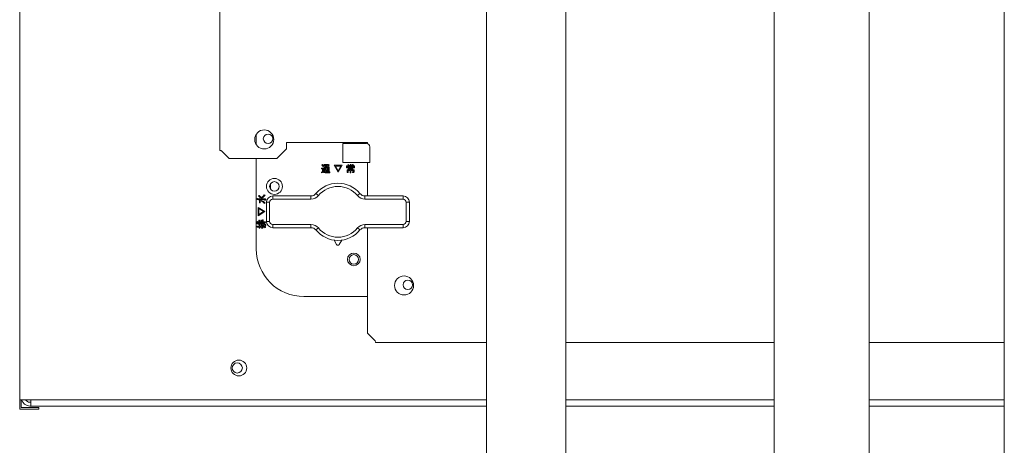
# Model space of a CAD drawing. Extents: x 0 to 420, y 0 to 297.
# Drawn here: x 99 to 108, y 210 to 214 of the extents above; entities that cross this region are included whole.
import ezdxf

# ---------------------------------------------------------------- set-up
doc = ezdxf.new("R2010")
doc.units = 0
doc.layers.add('M0', color=3, linetype='CONTINUOUS')

msp = doc.modelspace()

# ---------------------------------------------------------------- linework, layer by layer
at = {"layer": 'M0', "linetype": 'CONTINUOUS', "lineweight": 13}
for p, q in [((107.815902, 220.791599), (107.815902, 199.896599)), ((98.515902, 210.156599), (98.515902, 220.626599)), ((105.640902, 219.216599), (105.640902, 173.796599)), ((106.540902, 219.216599), (106.540902, 173.796599)), ((102.925902, 219.192599), (102.925902, 197.496599)), ((103.675902, 219.192599), (103.675902, 197.496599)), ((98.515902, 210.066599), (98.515902, 210.156599)), ((98.517553, 210.156599), (98.515902, 210.156599)), ((98.517553, 210.156599), (98.584902, 210.156599)), ((98.530902, 210.081599), (98.530902, 210.156599)), ((98.584902, 210.156599), (102.925902, 210.156599)), ((98.584902, 210.156599), (98.584902, 210.141599)), ((98.611902, 210.132599), (98.620902, 210.132599)), ((98.611902, 210.096599), (98.620902, 210.096599)), ((98.620902, 210.096599), (98.620902, 210.156599)), ((102.925902, 210.096599), (98.620902, 210.096599)), ((103.675902, 210.156599), (105.640902, 210.156599)), ((105.640902, 210.096599), (103.675902, 210.096599)), ((106.540902, 210.156599), (107.815902, 210.156599)), ((107.815902, 210.096599), (106.540902, 210.096599)), ((98.515902, 210.066599), (98.695902, 210.066599)), ((98.695902, 210.081599), (98.530902, 210.081599)), ((98.695902, 210.066599), (98.695902, 210.081599))]:
    msp.add_line(p, q, dxfattribs=at)
at = {"layer": 'M0', "color": 6, "linetype": 'CONTINUOUS', "lineweight": 13}
for p, q in [((100.405902, 219.316349), (100.405902, 212.516849)), ((100.750902, 212.666349), (100.750902, 212.56685)), ((100.425402, 212.507099), (100.495902, 212.436599)), ((100.945902, 212.436599), (101.035902, 212.526599)), ((101.800902, 212.586599), (101.035902, 212.586599)), ((101.035902, 212.586599), (101.035902, 212.526599)), ((101.566902, 212.397599), (101.566902, 212.577599)), ((101.566902, 212.577599), (101.791902, 212.577599)), ((101.656902, 212.577599), (101.656902, 212.586599)), ((101.800902, 212.586599), (101.800902, 212.576218)), ((101.821902, 212.547599), (101.821902, 212.397599)), ((100.945902, 212.436599), (100.495902, 212.436599)), ((100.750902, 212.436599), (100.750902, 211.581599)), ((101.366338, 212.344767), (101.384391, 212.344767)), ((101.366338, 212.338068), (101.366338, 212.344767)), ((101.376852, 212.338068), (101.366338, 212.338068)), ((101.370231, 212.373086), (101.375187, 212.379103)), ((101.375882, 212.36815), (101.370231, 212.373086)), ((101.375187, 212.379103), (101.38316, 212.373246)), ((101.382267, 212.36105), (101.375882, 212.36815)), ((101.376852, 212.315033), (101.376852, 212.338068)), ((101.388284, 212.367422), (101.382267, 212.36105)), ((101.38316, 212.373246), (101.388284, 212.367422)), ((101.384391, 212.344767), (101.384391, 212.315387)), ((101.391824, 212.378395), (101.432178, 212.378395)), ((101.391824, 212.371696), (101.391824, 212.378395)), ((101.42439, 212.371696), (101.391824, 212.371696)), ((101.392073, 212.357865), (101.418727, 212.357865)), ((101.392073, 212.312201), (101.392073, 212.357865)), ((101.411896, 212.352004), (101.399612, 212.352004)), ((101.399612, 212.352004), (101.399612, 212.345475)), ((101.399612, 212.345475), (101.411896, 212.345475)), ((101.411896, 212.339615), (101.399612, 212.339615)), ((101.399612, 212.339615), (101.399612, 212.333086)), ((101.399612, 212.333086), (101.411896, 212.333086)), ((101.411896, 212.327226), (101.399612, 212.327226)), ((101.399612, 212.327226), (101.399612, 212.312201)), ((101.401028, 212.36459), (101.406337, 212.3699)), ((101.406337, 212.3699), (101.41273, 212.368282)), ((101.411896, 212.345475), (101.411896, 212.352004)), ((101.411896, 212.333086), (101.411896, 212.339615)), ((101.411896, 212.313617), (101.411896, 212.327226)), ((101.41273, 212.368282), (101.417665, 212.366714)), ((101.417665, 212.366714), (101.42439, 212.371696)), ((101.432427, 212.352004), (101.419435, 212.352004)), ((101.419435, 212.352004), (101.419435, 212.345475)), ((101.419435, 212.345475), (101.432427, 212.345475)), ((101.432427, 212.339615), (101.419435, 212.339615)), ((101.419435, 212.339615), (101.419435, 212.333086)), ((101.419435, 212.333086), (101.432427, 212.333086)), ((101.419435, 212.327226), (101.419435, 212.313617)), ((101.432427, 212.327226), (101.419435, 212.327226)), ((101.437488, 212.37344), (101.423682, 212.364236)), ((101.423682, 212.364236), (101.428284, 212.362112)), ((101.428284, 212.362112), (101.424036, 212.357865)), ((101.424036, 212.357865), (101.439966, 212.357865)), ((101.427222, 212.312581), (101.426868, 212.319281)), ((101.426868, 212.319281), (101.43147, 212.319281)), ((101.432178, 212.378395), (101.433948, 212.379457)), ((101.432427, 212.345475), (101.432427, 212.352004)), ((101.432427, 212.333086), (101.432427, 212.339615)), ((101.432427, 212.320697), (101.432427, 212.327226)), ((101.433948, 212.379457), (101.439258, 212.375564)), ((101.439966, 212.357865), (101.439966, 212.317511)), ((101.523434, 212.306891), (101.485204, 212.372024)), ((101.485204, 212.372024), (101.562018, 212.372024)), ((101.549629, 212.365324), (101.497594, 212.365324)), ((101.497594, 212.365324), (101.523434, 212.320697)), ((101.562018, 212.372024), (101.523434, 212.306891)), ((101.523434, 212.320697), (101.549629, 212.365324)), ((101.821902, 212.397599), (101.566902, 212.397599)), ((101.60255, 212.365652), (101.622832, 212.365652)), ((101.60255, 212.347599), (101.60255, 212.365652)), ((101.610089, 212.347599), (101.60255, 212.347599)), ((101.67193, 212.359792), (101.610089, 212.359792)), ((101.610089, 212.359792), (101.610089, 212.347599)), ((101.610338, 212.305475), (101.610338, 212.329546)), ((101.610338, 212.329546), (101.637594, 212.329546)), ((101.615044, 212.374502), (101.620708, 212.379103)), ((101.618881, 212.370977), (101.615044, 212.374502)), ((101.637594, 212.322847), (101.617876, 212.322847)), ((101.617876, 212.322847), (101.617876, 212.305475)), ((101.622832, 212.365652), (101.618881, 212.370977)), ((101.619187, 212.354679), (101.662832, 212.354679)), ((101.619187, 212.335013), (101.619187, 212.354679)), ((101.637594, 212.335013), (101.619187, 212.335013)), ((101.620708, 212.379103), (101.626304, 212.374332)), ((101.629558, 212.369546), (101.624248, 212.365652)), ((101.624248, 212.365652), (101.637594, 212.365652)), ((101.626304, 212.374332), (101.629558, 212.369546)), ((101.655293, 212.348818), (101.626726, 212.348818)), ((101.626726, 212.348818), (101.626726, 212.340874)), ((101.626726, 212.340874), (101.655293, 212.340874)), ((101.637594, 212.381227), (101.644779, 212.381227)), ((101.637594, 212.365652), (101.637594, 212.381227)), ((101.637594, 212.329546), (101.637594, 212.335013)), ((101.637594, 212.300874), (101.637594, 212.322847)), ((101.645133, 212.379103), (101.645133, 212.365652)), ((101.645133, 212.365652), (101.658584, 212.365652)), ((101.645133, 212.335013), (101.645133, 212.329546)), ((101.662832, 212.335013), (101.645133, 212.335013)), ((101.645133, 212.329546), (101.673805, 212.329546)), ((101.645133, 212.322847), (101.645133, 212.300874)), ((101.666267, 212.322847), (101.645133, 212.322847)), ((101.65292, 212.369192), (101.66, 212.380165)), ((101.658584, 212.365652), (101.65292, 212.369192)), ((101.655293, 212.340874), (101.655293, 212.348818)), ((101.665664, 212.374502), (101.659646, 212.365652)), ((101.659646, 212.365652), (101.679469, 212.365652)), ((101.66, 212.380165), (101.666372, 212.376272)), ((101.662832, 212.354679), (101.662832, 212.335013)), ((101.666267, 212.313263), (101.666267, 212.322847)), ((101.67193, 212.349015), (101.67193, 212.359792)), ((101.679469, 212.349015), (101.67193, 212.349015)), ((101.673805, 212.329546), (101.673805, 212.310077)), ((101.679469, 212.365652), (101.679469, 212.349015)), ((101.800902, 212.397599), (101.800902, 212.082599)), ((101.365276, 212.308661), (101.371944, 212.311882)), ((101.368107, 212.299812), (101.365276, 212.308661)), ((101.374267, 212.303653), (101.368107, 212.299812)), ((101.371944, 212.311882), (101.376852, 212.315033)), ((101.381205, 212.309723), (101.374267, 212.303653)), ((101.389171, 212.303735), (101.381205, 212.309723)), ((101.384391, 212.315387), (101.39412, 212.310115)), ((101.401382, 212.300638), (101.389171, 212.303735)), ((101.399612, 212.312201), (101.392073, 212.312201)), ((101.39412, 212.310115), (101.402798, 212.309015)), ((101.445275, 212.300638), (101.401382, 212.300638)), ((101.402798, 212.309015), (101.446691, 212.309015)), ((101.419435, 212.313617), (101.411896, 212.313617)), ((101.43501, 212.312581), (101.427222, 212.312581)), ((101.446691, 212.309015), (101.445275, 212.300638)), ((101.617876, 212.305475), (101.610338, 212.305475)), ((101.645133, 212.300874), (101.637594, 212.300874)), ((101.659646, 212.305148), (101.65823, 212.311847)), ((101.65823, 212.311847), (101.66531, 212.311847)), ((101.668849, 212.305148), (101.659646, 212.305148)), ((100.885902, 212.145599), (100.885902, 212.199599)), ((100.759336, 212.048999), (100.759336, 212.056184)), ((100.830486, 212.048999), (100.759336, 212.048999)), ((100.76146, 212.056538), (100.771726, 212.056538)), ((100.771726, 212.056538), (100.782386, 212.058813)), ((100.772434, 212.080608), (100.778805, 212.08698)), ((100.780783, 212.073212), (100.772434, 212.080608)), ((100.777035, 212.038839), (100.781283, 212.044856)), ((100.790133, 212.062555), (100.780783, 212.073212)), ((100.780929, 212.084856), (100.789762, 212.074396)), ((100.782386, 212.058813), (100.790133, 212.062555)), ((100.784469, 212.044502), (100.815175, 212.033276)), ((100.789762, 212.074396), (100.79615, 212.065741)), ((100.812614, 212.067756), (100.792257, 212.056538)), ((100.792257, 212.056538), (100.832964, 212.056538)), ((100.79615, 212.065741), (100.81407, 212.079269)), ((100.833318, 212.08875), (100.812614, 212.067756)), ((100.81407, 212.079269), (100.825177, 212.092998)), ((100.825177, 212.092998), (100.833318, 212.08875)), ((100.831902, 212.040962), (100.831902, 212.048042)), ((100.838602, 212.042378), (100.831902, 212.040962)), ((100.838602, 212.050874), (100.838602, 212.042378)), ((100.906902, 212.052599), (100.906902, 212.082599)), ((100.906902, 212.082599), (101.267344, 212.082599)), ((101.267344, 212.052599), (100.906902, 212.052599)), ((101.267344, 212.052599), (101.267344, 212.082599)), ((101.313627, 212.104418), (101.336769, 212.085327)), ((101.707036, 212.085327), (101.730178, 212.104418)), ((101.776461, 212.052599), (101.776461, 212.082599)), ((101.776461, 212.082599), (102.136902, 212.082599)), ((102.136902, 212.052599), (101.776461, 212.052599)), ((102.136902, 212.052599), (102.136902, 212.082599)), ((100.767478, 211.972715), (100.83261, 211.934131)), ((100.767478, 211.895901), (100.767478, 211.972715)), ((100.818805, 211.934131), (100.774177, 211.960326)), ((100.774177, 211.960326), (100.774177, 211.90829)), ((100.779867, 212.036715), (100.777035, 212.038839)), ((100.779867, 212.016184), (100.779867, 212.036715)), ((100.786567, 212.016184), (100.779867, 212.016184)), ((100.786567, 212.036715), (100.786567, 212.016184)), ((100.815175, 212.033276), (100.833318, 212.015122)), ((100.833318, 212.015122), (100.825885, 212.011228)), ((100.846902, 212.022599), (100.876902, 212.022599)), ((100.846902, 211.842599), (100.846902, 212.022599)), ((100.876902, 212.022599), (100.876902, 211.842599)), ((102.166902, 212.022599), (102.196902, 212.022599)), ((102.166902, 211.842599), (102.166902, 212.022599)), ((102.196902, 212.022599), (102.196902, 211.842599)), ((100.83261, 211.934131), (100.767478, 211.895901)), ((100.774177, 211.90829), (100.818805, 211.934131)), ((100.774204, 211.839335), (100.774204, 211.854556)), ((100.774204, 211.854556), (100.780903, 211.854556)), ((100.780903, 211.854556), (100.780903, 211.839335)), ((100.81031, 211.85668), (100.817009, 211.85668)), ((100.81031, 211.839335), (100.81031, 211.85668)), ((100.817009, 211.85668), (100.817009, 211.839335)), ((100.758982, 211.787549), (100.758982, 211.794734)), ((100.777035, 211.787549), (100.758982, 211.787549)), ((100.760044, 211.831797), (100.760044, 211.838981)), ((100.83792, 211.831797), (100.760044, 211.831797)), ((100.760044, 211.819053), (100.760044, 211.826238)), ((100.774204, 211.819053), (100.760044, 211.819053)), ((100.761106, 211.795087), (100.777035, 211.795087)), ((100.762168, 211.839335), (100.774204, 211.839335)), ((100.762168, 211.826592), (100.812787, 211.826592)), ((100.774204, 211.805707), (100.774204, 211.819053)), ((100.780903, 211.805707), (100.774204, 211.805707)), ((100.777035, 211.795087), (100.777035, 211.802167)), ((100.777035, 211.802167), (100.783735, 211.802167)), ((100.777035, 211.77845), (100.777035, 211.787549)), ((100.783735, 211.77845), (100.777035, 211.77845)), ((100.780903, 211.839335), (100.792257, 211.839335)), ((100.780903, 211.819053), (100.780903, 211.805707)), ((100.792257, 211.819053), (100.780903, 211.819053)), ((100.783735, 211.802167), (100.783735, 211.795087)), ((100.783735, 211.795087), (100.800044, 211.795087)), ((100.783735, 211.787549), (100.783735, 211.77845)), ((100.801106, 211.787549), (100.783735, 211.787549)), ((100.792257, 211.839335), (100.792257, 211.852432)), ((100.792257, 211.852432), (100.798956, 211.852432)), ((100.792257, 211.807123), (100.792257, 211.819053)), ((100.798956, 211.807123), (100.792257, 211.807123)), ((100.798274, 211.803583), (100.803938, 211.804999)), ((100.800044, 211.795087), (100.798274, 211.803583)), ((100.798956, 211.852432), (100.798956, 211.839335)), ((100.798956, 211.839335), (100.81031, 211.839335)), ((100.798956, 211.819053), (100.798956, 211.807123)), ((100.807832, 211.819053), (100.798956, 211.819053)), ((100.80323, 211.776327), (100.801106, 211.787549)), ((100.811726, 211.778096), (100.80323, 211.776327)), ((100.803938, 211.804999), (100.80677, 211.795087)), ((100.80677, 211.795087), (100.832964, 211.795087)), ((100.812433, 211.801459), (100.807832, 211.819053)), ((100.831194, 211.787549), (100.80854, 211.787549)), ((100.80854, 211.787549), (100.81031, 211.779866)), ((100.819867, 211.803229), (100.812433, 211.801459)), ((100.813849, 211.819158), (100.818805, 211.804999)), ((100.817009, 211.839335), (100.83792, 211.839335)), ((100.832256, 211.78199), (100.832256, 211.786946)), ((100.838956, 211.783052), (100.832256, 211.78199)), ((100.841106, 211.804999), (100.834026, 211.801459)), ((100.83792, 211.839335), (100.83792, 211.831797)), ((100.838956, 211.789424), (100.838956, 211.783052)), ((100.846902, 211.842599), (100.876902, 211.842599)), ((100.906902, 211.782599), (100.906902, 211.812599)), ((100.906902, 211.812599), (101.267344, 211.812599)), ((101.267344, 211.782599), (100.906902, 211.782599)), ((101.267344, 211.782599), (101.267344, 211.812599)), ((101.313627, 211.760781), (101.336769, 211.779872)), ((101.707036, 211.779872), (101.730178, 211.760781)), ((101.776461, 211.782599), (101.776461, 211.812599)), ((101.776461, 211.812599), (102.136902, 211.812599)), ((102.136902, 211.782599), (101.776461, 211.782599)), ((101.800902, 211.782599), (101.800902, 210.786599)), ((102.136902, 211.782599), (102.136902, 211.812599)), ((102.166902, 211.842599), (102.196902, 211.842599)), ((101.485002, 211.665133), (101.508906, 211.623652)), ((101.534899, 211.623652), (101.558802, 211.665133)), ((101.200902, 211.131599), (101.800902, 211.131599)), ((101.800902, 210.786599), (101.871402, 210.716099)), ((101.881152, 210.696599), (102.925902, 210.696599)), ((103.675902, 210.696599), (105.640902, 210.696599)), ((106.540902, 210.696599), (107.815902, 210.696599))]:
    msp.add_line(p, q, dxfattribs=at)
for centre, radius in [((100.825902, 212.616599), 0.09), ((100.861902, 212.622599), 0.045), ((100.921902, 212.172599), 0.075), ((100.921902, 212.172599), 0.045), ((101.671902, 211.482599), 0.06), ((101.671902, 211.482599), 0.045), ((102.145902, 211.236599), 0.09), ((102.181902, 211.242599), 0.045)]:
    msp.add_circle(centre, radius, dxfattribs=at)
at = {"layer": 'M0', "linetype": 'CONTINUOUS', "lineweight": 13}
for centre, radius in [((100.585902, 210.456599), 0.075), ((100.570902, 210.456599), 0.048)]:
    msp.add_circle(centre, radius, dxfattribs=at)
at = {"layer": 'M0', "color": 6, "linetype": 'CONTINUOUS', "lineweight": 13}
for centre, radius, start, end in [((101.791902, 212.547599), 0.03, 0, 90), ((101.521902, 211.932599), 0.27, 39.521196, 140.478804), ((101.521902, 211.932599), 0.24, 39.521196, 140.478804), ((100.906902, 212.022599), 0.06, 90, 180), ((100.906902, 212.022599), 0.03, 90, 180), ((101.267344, 212.142599), 0.06, 270, 320.478804), ((101.267344, 212.142599), 0.09, 270, 320.478804), ((101.776461, 212.142599), 0.09, 219.521196, 270), ((101.776461, 212.142599), 0.06, 219.521196, 270), ((102.136902, 212.022599), 0.06, 0, 90), ((102.136902, 212.022599), 0.03, 0, 90), ((100.906902, 211.842599), 0.06, 180, 270), ((100.906902, 211.842599), 0.03, 180, 270), ((101.267344, 211.722599), 0.09, 39.521196, 90), ((101.267344, 211.722599), 0.06, 39.521196, 90), ((101.521902, 211.932599), 0.24, 219.521196, 320.478804), ((101.776461, 211.722599), 0.09, 90, 140.478804), ((101.776461, 211.722599), 0.06, 90, 140.478804), ((102.136902, 211.842599), 0.03, 270, 360), ((102.136902, 211.842599), 0.06, 270, 360), ((101.521902, 211.932599), 0.27, 219.521196, 320.478804), ((101.200902, 211.581599), 0.45, 180, 270), ((101.521902, 211.631142), 0.015, 209.953209, 330.046791)]:
    msp.add_arc(centre, radius, start, end, dxfattribs=at)
at = {"layer": 'M0', "linetype": 'CONTINUOUS', "lineweight": 13}
for radius, start in [(0.081, 195.026114), (0.045, 207.818139)]:
    msp.add_arc((98.611902, 210.177599), radius, start, 270, dxfattribs=at)
at = {"layer": 'M0', "color": 6, "linetype": 'CONTINUOUS', "lineweight": 13, "extrusion": (0, 0, -1)}
for points, knots in [([(100.425402, 212.507099), (100.422848, 212.50791), (100.420293, 212.50872), (100.41794, 212.509537), (100.415588, 212.510354), (100.413437, 212.511177), (100.411614, 212.511974), (100.409791, 212.512772), (100.408295, 212.513543), (100.407387, 212.514412), (100.40659, 212.515174), (100.406246, 212.516012), (100.405902, 212.516849)], [0, 0, 0, 0, 1, 1, 1, 2, 2, 2, 3, 3, 3, 4, 4, 4, 4]), ([(101.418727, 212.357865), (101.416555, 212.358739), (101.414384, 212.359613), (101.41275, 212.360261), (101.411164, 212.360891), (101.410085, 212.361308), (101.40887, 212.361783), (101.407656, 212.362257), (101.406307, 212.36279), (101.404977, 212.363268), (101.403648, 212.363745), (101.402338, 212.364168), (101.401028, 212.36459)], [0, 0, 0, 0, 1, 1, 1, 2, 2, 2, 3, 3, 3, 4, 4, 4, 4]), ([(101.43147, 212.319281), (101.431645, 212.319312), (101.431821, 212.319342), (101.431936, 212.319396), (101.432023, 212.319437), (101.432075, 212.319492), (101.432124, 212.319549), (101.432174, 212.319607), (101.43222, 212.319669), (101.432258, 212.319751), (101.432357, 212.319969), (101.432392, 212.320333), (101.432427, 212.320697)], [0, 0, 0, 0, 1, 1, 1, 2, 2, 2, 3, 3, 3, 4, 4, 4, 4]), ([(101.439258, 212.375564), (101.439542, 212.375278), (101.439828, 212.374992), (101.439941, 212.374761), (101.439973, 212.374694), (101.439992, 212.374632), (101.440001, 212.374567), (101.44001, 212.374503), (101.440009, 212.374435), (101.439992, 212.374371), (101.439976, 212.374306), (101.439943, 212.374244), (101.439905, 212.374189), (101.439868, 212.374135), (101.439826, 212.374088), (101.43977, 212.374041), (101.439622, 212.373918), (101.439377, 212.373793), (101.439055, 212.3737), (101.438624, 212.373576), (101.438056, 212.373508), (101.437488, 212.37344)], [0, 0, 0, 0, 1, 1, 1, 2, 2, 2, 3, 3, 3, 4, 4, 4, 5, 5, 5, 6, 6, 6, 7, 7, 7, 7]), ([(101.644779, 212.381227), (101.645104, 212.381176), (101.645429, 212.381124), (101.64567, 212.381046), (101.645851, 212.380987), (101.645985, 212.380913), (101.646077, 212.38084), (101.646147, 212.380785), (101.646193, 212.38073), (101.64623, 212.380669), (101.646267, 212.380607), (101.646294, 212.380538), (101.646292, 212.380451), (101.646291, 212.380364), (101.646261, 212.380259), (101.646221, 212.380173), (101.646182, 212.380087), (101.646132, 212.380021), (101.646063, 212.379934), (101.645991, 212.379844), (101.645897, 212.379732), (101.645758, 212.379604), (101.645593, 212.379452), (101.645363, 212.379278), (101.645133, 212.379103)], [0, 0, 0, 0, 1, 1, 1, 2, 2, 2, 3, 3, 3, 4, 4, 4, 5, 5, 5, 6, 6, 6, 7, 7, 7, 8, 8, 8, 8]), ([(101.666372, 212.376272), (101.666635, 212.37607), (101.666899, 212.375868), (101.667084, 212.375693), (101.667223, 212.375562), (101.667317, 212.375446), (101.667374, 212.375338), (101.667418, 212.375256), (101.667441, 212.375179), (101.667449, 212.375118), (101.667456, 212.375073), (101.667453, 212.375037), (101.667448, 212.375002), (101.667442, 212.374967), (101.667434, 212.374933), (101.667408, 212.374896), (101.667365, 212.374831), (101.667273, 212.374755), (101.667188, 212.374706), (101.667103, 212.374656), (101.667025, 212.374633), (101.666917, 212.374609), (101.666805, 212.374583), (101.666661, 212.374554), (101.666471, 212.374536), (101.666245, 212.374515), (101.665954, 212.374508), (101.665664, 212.374502)], [0, 0, 0, 0, 1, 1, 1, 2, 2, 2, 3, 3, 3, 4, 4, 4, 5, 5, 5, 6, 6, 6, 7, 7, 7, 8, 8, 8, 9, 9, 9, 9]), ([(101.439966, 212.317511), (101.439931, 212.316762), (101.439896, 212.316012), (101.439631, 212.315302), (101.439366, 212.314592), (101.43887, 212.313921), (101.438358, 212.313494), (101.437846, 212.313067), (101.437319, 212.312885), (101.436758, 212.312774), (101.436197, 212.312663), (101.435604, 212.312622), (101.43501, 212.312581)], [0, 0, 0, 0, 1, 1, 1, 2, 2, 2, 3, 3, 3, 4, 4, 4, 4]), ([(101.66531, 212.311847), (101.665485, 212.311878), (101.665661, 212.311909), (101.665775, 212.311963), (101.665862, 212.312004), (101.665914, 212.312058), (101.665964, 212.312116), (101.666013, 212.312174), (101.66606, 212.312235), (101.666098, 212.312318), (101.666197, 212.312536), (101.666232, 212.312899), (101.666267, 212.313263)], [0, 0, 0, 0, 1, 1, 1, 2, 2, 2, 3, 3, 3, 4, 4, 4, 4]), ([(101.673805, 212.310077), (101.673771, 212.309328), (101.673736, 212.308579), (101.673471, 212.307868), (101.673205, 212.307158), (101.672709, 212.306487), (101.672197, 212.30606), (101.671686, 212.305634), (101.671158, 212.305452), (101.670598, 212.30534), (101.670037, 212.305229), (101.669443, 212.305188), (101.668849, 212.305148)], [0, 0, 0, 0, 1, 1, 1, 2, 2, 2, 3, 3, 3, 4, 4, 4, 4]), ([(100.759336, 212.056184), (100.759388, 212.056509), (100.75944, 212.056834), (100.759518, 212.057075), (100.759577, 212.057256), (100.759651, 212.05739), (100.759724, 212.057482), (100.759779, 212.057552), (100.759833, 212.057598), (100.759895, 212.057635), (100.759957, 212.057671), (100.760025, 212.057699), (100.760113, 212.057697), (100.7602, 212.057696), (100.760305, 212.057666), (100.760391, 212.057626), (100.760477, 212.057586), (100.760543, 212.057537), (100.760629, 212.057468), (100.760719, 212.057396), (100.760832, 212.057302), (100.76096, 212.057163), (100.761112, 212.056998), (100.761286, 212.056768), (100.76146, 212.056538)], [0, 0, 0, 0, 1, 1, 1, 2, 2, 2, 3, 3, 3, 4, 4, 4, 5, 5, 5, 6, 6, 6, 7, 7, 7, 8, 8, 8, 8]), ([(100.778805, 212.08698), (100.779192, 212.087189), (100.779579, 212.087398), (100.779857, 212.087484), (100.779962, 212.087517), (100.780051, 212.087531), (100.780146, 212.087538), (100.780241, 212.087544), (100.780341, 212.087542), (100.780437, 212.087516), (100.780533, 212.08749), (100.780625, 212.087441), (100.7807, 212.087385), (100.780776, 212.08733), (100.780836, 212.087268), (100.780888, 212.087162), (100.780966, 212.087003), (100.781026, 212.086746), (100.781055, 212.08653), (100.781084, 212.086314), (100.781082, 212.086139), (100.781057, 212.085876), (100.781031, 212.0856), (100.78098, 212.085228), (100.780929, 212.084856)], [0, 0, 0, 0, 1, 1, 1, 2, 2, 2, 3, 3, 3, 4, 4, 4, 5, 5, 5, 6, 6, 6, 7, 7, 7, 8, 8, 8, 8]), ([(100.781283, 212.044856), (100.781509, 212.045182), (100.781735, 212.045507), (100.781945, 212.045704), (100.782103, 212.045851), (100.782252, 212.045926), (100.782411, 212.045975), (100.782571, 212.046023), (100.78274, 212.046046), (100.782948, 212.045979), (100.783223, 212.04589), (100.783565, 212.045644), (100.78383, 212.045371), (100.784094, 212.045099), (100.784282, 212.044801), (100.784469, 212.044502)], [0, 0, 0, 0, 1, 1, 1, 2, 2, 2, 3, 3, 3, 4, 4, 4, 5, 5, 5, 5]), ([(100.831902, 212.048042), (100.831872, 212.048218), (100.831841, 212.048393), (100.831787, 212.048508), (100.831746, 212.048595), (100.831692, 212.048647), (100.831634, 212.048696), (100.831576, 212.048746), (100.831514, 212.048792), (100.831432, 212.04883), (100.831214, 212.048929), (100.83085, 212.048964), (100.830486, 212.048999)], [0, 0, 0, 0, 1, 1, 1, 2, 2, 2, 3, 3, 3, 4, 4, 4, 4]), ([(100.832964, 212.056538), (100.833822, 212.056501), (100.834679, 212.056465), (100.835492, 212.056162), (100.836305, 212.055859), (100.837074, 212.055289), (100.837562, 212.054703), (100.83805, 212.054117), (100.838257, 212.053515), (100.838384, 212.052874), (100.83851, 212.052233), (100.838556, 212.051553), (100.838602, 212.050874)], [0, 0, 0, 0, 1, 1, 1, 2, 2, 2, 3, 3, 3, 4, 4, 4, 4]), ([(100.825885, 212.011228), (100.823176, 212.014993), (100.820467, 212.018758), (100.817571, 212.021852), (100.814675, 212.024946), (100.811592, 212.02737), (100.806574, 212.029684), (100.80132, 212.032108), (100.793943, 212.034411), (100.786567, 212.036715)], [0, 0, 0, 0, 1, 1, 1, 2, 2, 2, 3, 3, 3, 3]), ([(100.758982, 211.794734), (100.759034, 211.795059), (100.759086, 211.795384), (100.759164, 211.795625), (100.759223, 211.795806), (100.759297, 211.795939), (100.75937, 211.796032), (100.759425, 211.796102), (100.759479, 211.796148), (100.759541, 211.796185), (100.759603, 211.796221), (100.759671, 211.796249), (100.759759, 211.796247), (100.759846, 211.796246), (100.759951, 211.796216), (100.760037, 211.796176), (100.760123, 211.796136), (100.760189, 211.796087), (100.760275, 211.796018), (100.760365, 211.795946), (100.760478, 211.795852), (100.760606, 211.795713), (100.760758, 211.795548), (100.760932, 211.795318), (100.761106, 211.795087)], [0, 0, 0, 0, 1, 1, 1, 2, 2, 2, 3, 3, 3, 4, 4, 4, 5, 5, 5, 6, 6, 6, 7, 7, 7, 8, 8, 8, 8]), ([(100.760044, 211.838981), (100.760096, 211.839306), (100.760148, 211.839631), (100.760226, 211.839872), (100.760285, 211.840054), (100.760359, 211.840187), (100.760432, 211.840279), (100.760487, 211.840349), (100.760541, 211.840395), (100.760603, 211.840432), (100.760665, 211.840469), (100.760733, 211.840496), (100.76082, 211.840495), (100.760908, 211.840493), (100.761013, 211.840463), (100.761099, 211.840424), (100.761185, 211.840384), (100.761251, 211.840334), (100.761337, 211.840265), (100.761427, 211.840193), (100.76154, 211.8401), (100.761668, 211.839961), (100.76182, 211.839795), (100.761994, 211.839565), (100.762168, 211.839335)], [0, 0, 0, 0, 1, 1, 1, 2, 2, 2, 3, 3, 3, 4, 4, 4, 5, 5, 5, 6, 6, 6, 7, 7, 7, 8, 8, 8, 8]), ([(100.760044, 211.826238), (100.760096, 211.826563), (100.760148, 211.826888), (100.760226, 211.827129), (100.760285, 211.82731), (100.760359, 211.827444), (100.760432, 211.827536), (100.760487, 211.827606), (100.760541, 211.827652), (100.760603, 211.827689), (100.760665, 211.827726), (100.760733, 211.827753), (100.76082, 211.827751), (100.760908, 211.82775), (100.761013, 211.82772), (100.761099, 211.82768), (100.761185, 211.827641), (100.761251, 211.827591), (100.761337, 211.827522), (100.761427, 211.82745), (100.76154, 211.827356), (100.761668, 211.827217), (100.76182, 211.827052), (100.761994, 211.826822), (100.762168, 211.826592)], [0, 0, 0, 0, 1, 1, 1, 2, 2, 2, 3, 3, 3, 4, 4, 4, 5, 5, 5, 6, 6, 6, 7, 7, 7, 8, 8, 8, 8]), ([(100.81031, 211.779866), (100.810739, 211.779793), (100.811168, 211.779719), (100.811489, 211.779608), (100.81173, 211.779524), (100.81191, 211.779419), (100.812018, 211.779316), (100.812059, 211.779278), (100.812089, 211.77924), (100.812114, 211.7792), (100.812139, 211.77916), (100.812158, 211.779119), (100.812174, 211.77906), (100.812194, 211.778982), (100.812208, 211.778874), (100.812176, 211.778758), (100.81212, 211.778553), (100.811923, 211.778325), (100.811726, 211.778096)], [0, 0, 0, 0, 1, 1, 1, 2, 2, 2, 3, 3, 3, 4, 4, 4, 5, 5, 5, 6, 6, 6, 6]), ([(100.812787, 211.826592), (100.816385, 211.826136), (100.819983, 211.825681), (100.823167, 211.824668), (100.82635, 211.823655), (100.829119, 211.822084), (100.831969, 211.818845), (100.834956, 211.815451), (100.838031, 211.810225), (100.841106, 211.804999)], [0, 0, 0, 0, 1, 1, 1, 2, 2, 2, 3, 3, 3, 3]), ([(100.834026, 211.801459), (100.831149, 211.806663), (100.828271, 211.811867), (100.825376, 211.814795), (100.823662, 211.816528), (100.821942, 211.817464), (100.82002, 211.818058), (100.818098, 211.818653), (100.815974, 211.818905), (100.813849, 211.819158)], [0, 0, 0, 0, 1, 1, 1, 2, 2, 2, 3, 3, 3, 3]), ([(100.818805, 211.804999), (100.819044, 211.804964), (100.819282, 211.80493), (100.819535, 211.804848), (100.819788, 211.804765), (100.820056, 211.804635), (100.8202, 211.804514), (100.820254, 211.804469), (100.820291, 211.804425), (100.820319, 211.804372), (100.820348, 211.804318), (100.820368, 211.804256), (100.820375, 211.804193), (100.820382, 211.80413), (100.820377, 211.804066), (100.820366, 211.804006), (100.820355, 211.803946), (100.820338, 211.803891), (100.820308, 211.803828), (100.820227, 211.803662), (100.820047, 211.803445), (100.819867, 211.803229)], [0, 0, 0, 0, 1, 1, 1, 2, 2, 2, 3, 3, 3, 4, 4, 4, 5, 5, 5, 6, 6, 6, 7, 7, 7, 7]), ([(100.832256, 211.786946), (100.832249, 211.787004), (100.832241, 211.787062), (100.832226, 211.787116), (100.832211, 211.787171), (100.832187, 211.787222), (100.832153, 211.787268), (100.832118, 211.787313), (100.832072, 211.787353), (100.832026, 211.787385), (100.831979, 211.787417), (100.831932, 211.787441), (100.831871, 211.78746), (100.83171, 211.787511), (100.831452, 211.78753), (100.831194, 211.787549)], [0, 0, 0, 0, 1, 1, 1, 2, 2, 2, 3, 3, 3, 4, 4, 4, 5, 5, 5, 5]), ([(100.832964, 211.795087), (100.833846, 211.795055), (100.834727, 211.795023), (100.835578, 211.794736), (100.83643, 211.794449), (100.837251, 211.793908), (100.837784, 211.793331), (100.838317, 211.792753), (100.838561, 211.792139), (100.838708, 211.791482), (100.838856, 211.790825), (100.838906, 211.790124), (100.838956, 211.789424)], [0, 0, 0, 0, 1, 1, 1, 2, 2, 2, 3, 3, 3, 4, 4, 4, 4]), ([(101.881152, 210.696599), (101.880315, 210.696943), (101.879477, 210.697287), (101.878715, 210.698084), (101.877846, 210.698992), (101.877075, 210.700488), (101.876277, 210.702311), (101.87548, 210.704134), (101.874657, 210.706284), (101.87384, 210.708637), (101.873023, 210.71099), (101.872213, 210.713544), (101.871402, 210.716099)], [0, 0, 0, 0, 1, 1, 1, 2, 2, 2, 3, 3, 3, 4, 4, 4, 4])]:
    msp.add_open_spline(points, degree=3, knots=knots, dxfattribs=at)

doc.saveas('drawing.dxf')
